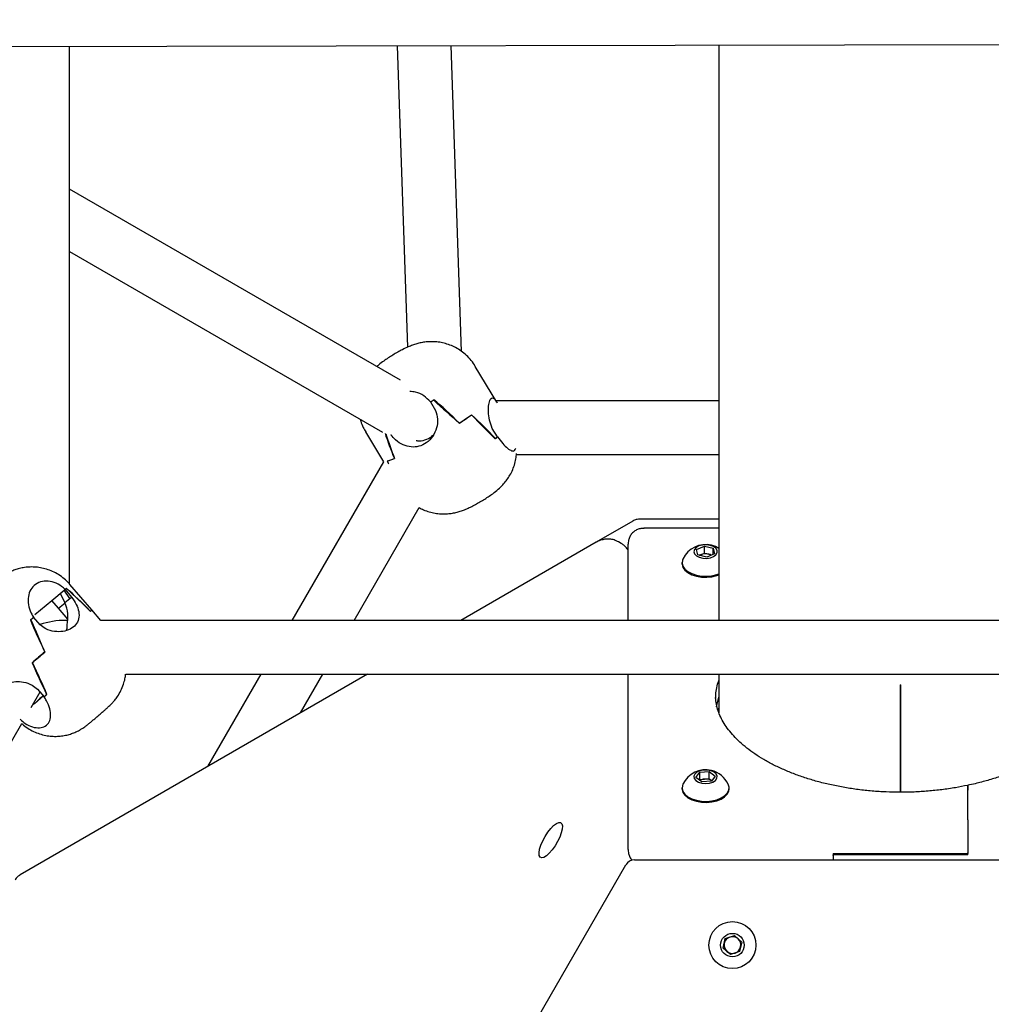
# Model space of a CAD drawing. Units: millimetres. Extents: x -1037 to 11407, y -3395 to 13904.
# Drawn here: x 5803 to 6092, y 2835 to 3128 of the extents above; entities that cross this region are included whole.
import ezdxf

# ---------------------------------------------------------------- set-up
doc = ezdxf.new("R2010")
doc.units = ezdxf.units.MM
doc.header["$LTSCALE"] = 50
doc.header["$PDSIZE"] = -1
doc.layers.add('размер', color=92, linetype='Continuous', lineweight=15)
doc.dimstyles.new('Размер М1.1', dxfattribs={"dimtxt": 300, "dimasz": 200, "dimexe": 1, "dimexo": 1, "dimgap": 50, "dimtad": 1, "dimdec": 0, "dimzin": 0, "dimtxsty": 'Standard', "dimcen": 2.5, "dimazin": 0, "dimtfac": 1, "dimtmove": 0, "dimatfit": 3, "dimfxl": 1, "dimtzin": 0, "dimarcsym": 0})

# ---------------------------------------------------------------- blocks, each defined once
blk = doc.blocks.new('*D17')
at = {"layer": 'Defpoints', "color": 0, "transparency": 16777216}
for p in [(-756.25, 8558.13), (6039.08, 8558.13, 0), (6205.01, -1385.06)]:
    blk.add_point(p, dxfattribs=at)
at = {"layer": 'размер', "color": 0, "lineweight": -2, "transparency": 16777216}
for p, q in [((6038.08, 8558.13), (-757.25, 8558.13)), ((-756.25, -1185.06), (-756.25, 8358.13)), ((6204.01, -1385.06), (-757.25, -1385.06))]:
    blk.add_line(p, q, dxfattribs=at)
at = {"layer": 'размер', "color": 0, "transparency": 16777216}
for points in [[(-789.58, 8358.13), (-722.91, 8358.13), (-756.25, 8558.13)], [(-789.58, -1185.06), (-722.91, -1185.06), (-756.25, -1385.06)]]:
    blk.add_solid(points, dxfattribs=at)
at = {"layer": 'размер', "color": 0, "transparency": 16777216, "insert": (-906.25, 3586.53), "char_height": 200, "attachment_point": 5, "rotation": 90}
blk.add_mtext('9800', dxfattribs=at)
blk = doc.blocks.new('*D18')
at = {"layer": 'Defpoints', "color": 0, "transparency": 16777216}
for p in [(6067.51, 7056.64), (233.24, 212.02), (6067.61, 212.02)]:
    blk.add_point(p, dxfattribs=at)
at = {"layer": 'размер', "color": 0, "lineweight": -2, "transparency": 16777216}
for p, q in [((6066.51, 7056.64), (232.24, 7056.64)), ((233.24, 6856.64), (233.24, 412.02)), ((6066.61, 212.02), (232.24, 212.02))]:
    blk.add_line(p, q, dxfattribs=at)
at = {"layer": 'размер', "color": 0, "transparency": 16777216}
for points in [[(199.9, 6856.64), (266.57, 6856.64), (233.24, 7056.64)], [(199.9, 412.02), (266.57, 412.02), (233.24, 212.02)]]:
    blk.add_solid(points, dxfattribs=at)
at = {"layer": 'размер', "color": 0, "transparency": 16777216, "insert": (83.24, 3634.33), "char_height": 200, "attachment_point": 5, "rotation": 90}
blk.add_mtext('6800', dxfattribs=at)

msp = doc.modelspace()

# ---------------------------------------------------------------- linework, layer by layer
at = {"color": 7, "linetype": 'Continuous', "lineweight": 25}
for p, q in [((5662.83, 3119.59), (6465.34, 3120.98)), ((5817.83, 2959.91), (5817.83, 3119.86)), ((5915.31, 3120.02), (5918.36, 3030.32)), ((5934.41, 3029.11), (5931.32, 3120.05)), ((6011.01, 3120.19), (6011.01, 2949.09)), ((5916.24, 3020.52), (5817.83, 3077.33)), ((5817.83, 3058.86), (5910.98, 3005.08)), ((5944.91, 3013.99), (5938.54, 3024.65)), ((5925.21, 3014.09), (5925.23, 3014.06)), ((5925.21, 3014.09), (5926.74, 3011.53)), ((6011.01, 3014.41), (5944.66, 3014.41)), ((5905.92, 3005.15), (5911.23, 2996.27)), ((5933.76, 3007.76), (5933.75, 3007.75)), ((5933.8, 3007.78), (5933.76, 3007.76)), ((5945.11, 3003.65), (5943.58, 3006.21)), ((5913.45, 3004.27), (5913.41, 3004.33)), ((5913.47, 3004.3), (5913.45, 3004.27)), ((5944.44, 3003.15), (5944.42, 3003.12)), ((5945.11, 3003.65), (5945.09, 3003.68)), ((5911.25, 2996.3), (5883.99, 2949.09)), ((5914.46, 2997.22), (5914.49, 2997.24)), ((5950.76, 2998.41), (6011.01, 2998.41)), ((5902.47, 2949.09), (5921.87, 2982.7)), ((5985.39, 2978.64), (5974.44, 2972.32)), ((6011.01, 2979.19), (5987.46, 2979.19)), ((6011.01, 2976.48), (5988.7, 2976.48)), ((5974.44, 2972.32), (5934.22, 2949.09)), ((5981.9, 2971.99), (5981.09, 2972.47)), ((5984.01, 2949.09), (5984.01, 2971.79)), ((6004.35, 2970.2), (6006.66, 2971.21)), ((6004.71, 2968.55), (6004.35, 2970.2)), ((6006.66, 2971.21), (6009.32, 2970.55)), ((6006.66, 2969.08), (6006.66, 2971.21)), ((6009.32, 2970.55), (6009.67, 2968.9)), ((6009.32, 2968.75), (6009.32, 2970.55)), ((6007.36, 2967.9), (6004.71, 2968.55)), ((6005.17, 2968.43), (6005.5, 2968.58)), ((6005.5, 2968.58), (6006.66, 2969.08)), ((6006.66, 2969.08), (6007.99, 2968.76)), ((6009.67, 2968.9), (6007.36, 2967.9)), ((6007.99, 2968.76), (6008.85, 2968.55)), ((6000.01, 2966.27), (6000.01, 2965.96)), ((5816.51, 2958.3), (5816.53, 2958.28)), ((5816.51, 2958.3), (5818.47, 2956.03)), ((5824.5, 2952.18), (5817.97, 2959.76)), ((5812.58, 2955.02), (5816.27, 2958.06)), ((5815.09, 2957.09), (5816.49, 2954.4)), ((5817.97, 2955.62), (5816.27, 2958.06)), ((5816.49, 2954.4), (5818.47, 2956.03)), ((5807.5, 2950.88), (5812.55, 2955.04)), ((5812.58, 2955.02), (5812.55, 2955.04)), ((5814.53, 2952.74), (5812.58, 2955.02)), ((5814.53, 2952.74), (5816.5, 2954.36)), ((5814.55, 2952.72), (5814.53, 2952.74)), ((5814.55, 2952.72), (5816.51, 2954.33)), ((5817.35, 2949.47), (5814.55, 2952.72)), ((5809.09, 2947.73), (5807.13, 2950.01)), ((5807.15, 2949.98), (5807.14, 2950.01)), ((5824.12, 2951.75), (5824.1, 2951.74)), ((5827.16, 2949.09), (5824.5, 2952.18)), ((5817.33, 2949.09), (5816.73, 2949.09)), ((6302.87, 2949.09), (5827.15, 2949.09)), ((5810.47, 2939.68), (5810.5, 2939.7)), ((5810.5, 2939.7), (5810.52, 2939.72)), ((5906.5, 2933.09), (5803.21, 2873.45)), ((5834.55, 2933.09), (6295.47, 2933.09)), ((5874.75, 2933.09), (5858.88, 2905.59)), ((5886.59, 2921.59), (5893.23, 2933.09)), ((5984.01, 2881.72), (5984.01, 2933.09)), ((6011.01, 2933.09), (6011.01, 2921.61)), ((6064.91, 2929.87), (6064.91, 2897.96)), ((6065.11, 2897.97), (6065.11, 2929.87)), ((5806.39, 2923.19), (5809.06, 2927.81)), ((5810.06, 2926.64), (5807.54, 2924.4)), ((5808.33, 2928.65), (5810.29, 2926.37)), ((5810.29, 2926.37), (5810.29, 2926.37)), ((5811.04, 2927.01), (5811.08, 2927.04)), ((5811.08, 2927.04), (5811.13, 2927.09)), ((5806.68, 2923.69), (5807.52, 2924.43)), ((5807.27, 2924.71), (5807.52, 2924.43)), ((5807.52, 2924.43), (5807.54, 2924.4)), ((5790.58, 2895.8), (5803.63, 2918.4)), ((6004.15, 2902.37), (6005.27, 2903.91)), ((6005.27, 2903.91), (6008.14, 2904.11)), ((6005.27, 2901.79), (6005.27, 2903.91)), ((6008.14, 2904.11), (6009.88, 2902.78)), ((6008.14, 2901.99), (6008.14, 2904.11)), ((6009.88, 2902.78), (6008.75, 2901.25)), ((6005.88, 2901.04), (6004.15, 2902.37)), ((6005.14, 2901.61), (6005.27, 2901.79)), ((6005.27, 2901.79), (6006.7, 2901.89)), ((6008.75, 2901.25), (6005.88, 2901.04)), ((6006.7, 2901.89), (6008.14, 2901.99)), ((6008.14, 2901.99), (6008.88, 2901.42)), ((6000.01, 2899.3), (6000.01, 2898.99)), ((6014.01, 2898.99), (6014.01, 2899.3)), ((6085.01, 2889.75), (6085.01, 2898.59)), ((6085.01, 2889.75), (6085.01, 2879.99)), ((5984.01, 2880.91), (5984.01, 2881.72)), ((6045.01, 2879.79), (6085.01, 2879.79)), ((6045.01, 2879.79), (6045.01, 2879.18)), ((6045.01, 2879.18), (6045.01, 2879.38)), ((6085.01, 2879.38), (6045.01, 2879.38)), ((6045.01, 2879.18), (6045.01, 2877.88)), ((6085.01, 2879.99), (6085.01, 2879.79)), ((6085.01, 2879.38), (6085.01, 2879.99)), ((5811.11, 2578.11), (5983.32, 2876.38)), ((5985.09, 2877.77), (5985.09, 2877.84)), ((5985.92, 2877.88), (6144.11, 2877.88)), ((6012.26, 2851.62), (6012.87, 2854.44)), ((6012.87, 2854.44), (6015.62, 2855.33)), ((6015.62, 2855.33), (6017.76, 2853.39)), ((6017.76, 2853.39), (6017.15, 2850.57)), ((6014.4, 2849.68), (6012.26, 2851.62)), ((6017.15, 2850.57), (6014.4, 2849.68))]:
    msp.add_line(p, q, dxfattribs=at)
at = {"color": 7, "linetype": 'Continuous', "lineweight": 25, "flags": 128}
for points in [[(6008.38, 2971.41), (6007.26, 2971.57), (6006.11, 2971.5), (6005.06, 2971.23), (6004.22, 2970.77), (6003.69, 2970.18), (6003.51, 2969.53), (6003.71, 2968.87), (6004.28, 2968.29), (6005.13, 2967.85), (6006.19, 2967.59), (6007.34, 2967.54), (6008.46, 2967.71), (6009.41, 2968.08), (6010.11, 2968.61), (6010.47, 2969.24), (6010.46, 2969.91), (6010.07, 2970.54), (6009.35, 2971.05), (6008.38, 2971.41)], [(6000.25, 2967.31), (6000.12, 2966.98), (6000.02, 2966.08), (6000.27, 2965.18), (6000.86, 2964.34), (6001.75, 2963.6), (6002.91, 2962.99), (6004.28, 2962.55), (6005.78, 2962.29), (6007.35, 2962.23), (6008.89, 2962.38), (6010.35, 2962.72), (6011.01, 2962.95)], [(6005.5, 2968.58), (6005.26, 2968.46), (6005.2, 2968.43)], [(6000.01, 2965.96), (6000.02, 2965.77), (6000.27, 2964.87), (6000.86, 2964.03), (6001.75, 2963.29), (6002.91, 2962.68), (6004.28, 2962.24), (6005.78, 2961.98), (6007.35, 2961.92), (6008.89, 2962.07), (6010.35, 2962.41), (6011.01, 2962.64)], [(5807.13, 2950.01), (5807.03, 2949.92), (5806.93, 2949.83), (5806.83, 2949.75), (5806.73, 2949.66), (5806.63, 2949.57), (5806.53, 2949.48), (5806.43, 2949.4), (5806.32, 2949.31)], [(5806.75, 2936.48), (5807.21, 2936.88), (5807.67, 2937.27), (5808.13, 2937.67), (5808.6, 2938.07), (5809.06, 2938.47), (5809.53, 2938.87), (5810, 2939.27), (5810.47, 2939.68)], [(5810.52, 2939.72), (5810.05, 2939.31), (5809.58, 2938.91), (5809.11, 2938.51), (5808.64, 2938.11), (5808.18, 2937.71), (5807.71, 2937.31), (5807.25, 2936.91), (5806.79, 2936.52)], [(5810.29, 2926.37), (5810.39, 2926.46), (5810.5, 2926.55), (5810.6, 2926.64), (5810.71, 2926.73), (5810.81, 2926.82), (5810.92, 2926.91), (5811.03, 2927), (5811.13, 2927.09)], [(5810.29, 2926.37), (5810.38, 2926.45), (5810.48, 2926.53), (5810.57, 2926.61), (5810.66, 2926.69), (5810.76, 2926.77), (5810.85, 2926.85), (5810.95, 2926.93), (5811.04, 2927.01)], [(6010.28, 2923.39), (6010.9, 2925.9), (6011.01, 2926.25)], [(6010.74, 2922.13), (6010.9, 2922.63), (6011.01, 2922.99)], [(6003.79, 2903.37), (6003.52, 2902.72), (6003.63, 2902.06), (6004.1, 2901.45), (6004.9, 2900.97), (6005.92, 2900.66), (6007.05, 2900.56), (6008.19, 2900.68), (6009.19, 2901), (6009.96, 2901.49), (6010.41, 2902.11), (6010.49, 2902.77), (6010.2, 2903.41), (6009.56, 2903.97), (6008.64, 2904.37), (6007.54, 2904.58), (6006.39, 2904.57), (6005.31, 2904.34), (6004.41, 2903.93), (6003.79, 2903.37)], [(6000.25, 2900.34), (6000.12, 2900.01), (6000.02, 2899.1), (6000.27, 2898.21), (6000.86, 2897.37), (6001.75, 2896.63), (6002.91, 2896.02), (6004.28, 2895.58), (6005.78, 2895.32), (6007.35, 2895.26), (6008.89, 2895.4), (6010.35, 2895.74), (6011.63, 2896.26), (6012.69, 2896.93), (6013.46, 2897.72), (6013.9, 2898.59), (6014, 2899.49), (6013.77, 2900.34)], [(6000.01, 2898.99), (6000.02, 2898.79), (6000.27, 2897.9), (6000.86, 2897.06), (6001.75, 2896.32), (6002.91, 2895.71), (6004.28, 2895.27), (6005.78, 2895.01), (6007.35, 2894.95), (6008.89, 2895.09), (6010.35, 2895.43), (6011.63, 2895.95), (6012.69, 2896.62), (6013.46, 2897.41), (6013.9, 2898.28), (6014.01, 2898.99)], [(5960.97, 2887.2), (5961.83, 2888.09), (5962.64, 2888.7), (5963.34, 2889), (5963.89, 2888.97), (5964.26, 2888.61), (5964.43, 2887.95), (5964.37, 2887.02), (5964.1, 2885.88), (5963.64, 2884.61), (5963, 2883.28), (5962.24, 2881.99), (5961.4, 2880.8), (5960.53, 2879.8), (5959.69, 2879.04), (5958.93, 2878.58), (5958.3, 2878.45), (5957.83, 2878.64), (5957.57, 2879.16), (5957.51, 2879.96), (5957.67, 2881), (5958.04, 2882.21), (5958.6, 2883.52), (5959.3, 2884.84), (5960.11, 2886.1), (5960.97, 2887.2)]]:
    msp.add_lwpolyline(points, dxfattribs=at)
at = {"color": 7, "linetype": 'Continuous', "lineweight": 25}
for radius in [7, 3.5]:
    msp.add_circle((6015.01, 2852.5), radius, dxfattribs=at)
for centre, radius, start, end in [((5843.22, 3147.18), 156.32, 301.6338, 302.0296), ((5870.78, 3104.19), 115.18, 303.1426, 305.3452), ((5871.09, 3103.73), 114.62, 303.1664, 305.3762), ((5909.69, 3048.93), 57.49, 307.2587, 308.03), ((5908.73, 3011.52), 15.4, 283.3707, 291.8306), ((5908.65, 3011.79), 15.68, 283.5256, 291.8824), ((6007.01, 2964.18), 7.45, 76.2476, 155.1156), ((6007.01, 2964.18), 7.45, 57.5446, 76.2476), ((6007.02, 2964.83), 4.04, 76.1635, 111.9784), ((6007.28, 2965.77), 3.07, 62.2169, 76.7399), ((5757.7, 3022.16), 86.81, 312.6438, 312.9515), ((5823.2, 2952.92), 1.49, 307.3071, 330.3669), ((5823.12, 2953.01), 1.6, 308.168, 328.9877), ((5816.73, 2925.09), 24, 90, 108.7433), ((6065.01, 3023.4), 93.53, 269.9387, 270.0613), ((5836.21, 2896.07), 40.31, 130.5486, 135.349), ((6007.01, 2897.21), 7.45, 76.2476, 155.1156), ((6007.01, 2897.21), 7.45, 24.8844, 76.2476), ((6006.89, 2898.43), 3.46, 93.0179, 117.524), ((6007.06, 2898.3), 3.6, 59.8402, 95.6988), ((5985.92, 2874.88), 3, 90, 150), ((6015.01, 2852.5), 2.5, 167.8901, 227.8901), ((6015.01, 2852.5), 2.5, 107.8901, 167.8901), ((6015.01, 2852.5), 2.5, 47.8901, 107.8901), ((6015.01, 2852.5), 2.5, 347.8901, 47.8901), ((6015.01, 2852.5), 2.5, 227.8901, 287.8901), ((6015.01, 2852.5), 2.5, 287.8901, 347.8901)]:
    msp.add_arc(centre, radius, start, end, dxfattribs=at)
for centre, major_axis, ratio, start_param, end_param in [((5921.69, 3015.8), (16.11, 10.08), 0.177667, 4.821801, 4.88606), ((5904.7, 3044.23), (-53.03, 53.67), 0.083642, 2.069704, 2.23265), ((5973.8, 2928.62), (-62.95, 93.13), 0.159871, 5.611403, 5.770762), ((5880.85, 3084.13), (-74.47, 89.56), 0.053508, 2.495118, 2.654477), ((5949.95, 2968.52), (-41.77, 57.06), 0.253153, 5.169137, 5.332082), ((5973.8, 2928.62), (-62.95, 93.13), 0.159871, 0.514748, 0.641422), ((5904.7, 3044.23), (-21.16, 71.08), 0.071087, 2.141676, 2.271844), ((5932.96, 2996.95), (15.72, 10.73), 0.097779, 5.460101, 5.52436), ((5949.95, 2968.52), (-41.77, 57.06), 0.253153, 0.883788, 0.900514), ((5880.85, 3084.13), (-42.71, 106.91), 0.048353, 2.51144, 2.526146), ((5820.35, 2959.8), (65.99, 44.02), 0.010829, 1.621531, 1.625889), ((5812.17, 2953.06), (-3.48, 7.36), 0.762564, 5.060338, 5.064696), ((5802.89, 2948.17), (14.89, 11.83), 0.066775, 5.815761, 5.88002), ((5781.13, 2973.44), (59.13, -45.18), 0.154113, 0.881509, 1.044455), ((5869.61, 2870.67), (-65.87, 94.89), 0.128295, 5.64172, 5.801079), ((5811.31, 2951.19), (-1.81, 8.32), 0.69434, 4.142762, 4.953052), ((5802.89, 2948.17), (14.89, 11.83), 0.066775, 4.885533, 4.949792), ((5781.13, 2973.44), (-36.21, 65.44), 0.154768, 4.087788, 4.250733), ((5869.61, 2870.67), (-65.87, 94.89), 0.128295, 0.51238, 0.671739), ((5839.07, 2906.13), (-38.15, 63.16), 0.199033, 0.953841, 1.116786), ((5750.59, 3008.9), (-63.85, 97.23), 0.100585, 3.649748, 3.809107)]:
    msp.add_ellipse(centre, major_axis=major_axis, ratio=ratio, start_param=start_param, end_param=end_param, dxfattribs=at)
for points, knots in [([(5938.52, 3024.63), (5938.44, 3024.78), (5938.03, 3025.56), (5937.03, 3026.8), (5935.57, 3028.29), (5933.97, 3029.5), (5932.29, 3030.47), (5930.57, 3031.18), (5928.84, 3031.67), (5927.13, 3031.94), (5925.49, 3032.02), (5923.92, 3031.93), (5922.46, 3031.7), (5921.11, 3031.37), (5919.82, 3030.94), (5918.42, 3030.37), (5916.98, 3029.68), (5915.45, 3028.86), (5914.03, 3028.03), (5912.62, 3027.14), (5911.2, 3026.17), (5910.08, 3025.34), (5909.42, 3024.74), (5909.23, 3024.57)], [0, 0, 0, 0, 0.014329, 0.076629, 0.136486, 0.194164, 0.249812, 0.303493, 0.355217, 0.404947, 0.452595, 0.498044, 0.541154, 0.582033, 0.622269, 0.666056, 0.725627, 0.772129, 0.820257, 0.867237, 0.916617, 0.976103, 1, 1, 1, 1]), ([(5925.21, 3014.09), (5924.58, 3014.72), (5923.32, 3016), (5921.09, 3017.06), (5919.64, 3017.15), (5919.06, 3017.18)], [0, 0, 0, 0, 0.376059, 0.752132, 1, 1, 1, 1]), ([(5943.58, 3006.21), (5943.26, 3007.04), (5942.62, 3008.69), (5942.37, 3011.23), (5942.51, 3013.41), (5942.96, 3014.9), (5943.55, 3015.41), (5944.2, 3015.09), (5944.73, 3014.26), (5945, 3013.84)], [0, 0, 0, 0, 0.143039, 0.285706, 0.436681, 0.587098, 0.726538, 0.861601, 1, 1, 1, 1]), ([(5926.74, 3011.53), (5927, 3010.68), (5927.5, 3008.99), (5927.14, 3006.25), (5925.99, 3003.75), (5924.1, 3001.81), (5921.81, 3000.74), (5919.41, 3000.55), (5917.01, 3001.2), (5914.93, 3002.52), (5913.89, 3003.76), (5913.45, 3004.27)], [0, 0, 0, 0, 0.1131145, 0.2259354, 0.345326, 0.4642752, 0.5745432, 0.6813507, 0.7935362, 0.9133976, 1, 1, 1, 1]), ([(5904.35, 3008.91), (5904.39, 3008.73), (5904.58, 3007.89), (5905.1, 3006.62), (5905.7, 3005.6), (5905.95, 3005.17)], [0, 0, 0, 0, 0.130449, 0.635523, 1, 1, 1, 1]), ([(5920.99, 3002.58), (5921.12, 3002.56), (5921.95, 3002.41), (5923.55, 3002.68), (5925.21, 3003.38), (5925.92, 3004.12), (5926.07, 3004.28)], [0, 0, 0, 0, 0.077556, 0.482491, 0.888783, 1, 1, 1, 1]), ([(5945.11, 3003.65), (5945.64, 3002.98), (5946.69, 3001.63), (5948.17, 3000.18), (5949.38, 2999.44), (5950.23, 2999.43), (5950.47, 3000.02), (5950.57, 3000.28)], [0, 0, 0, 0, 0.209897, 0.419802, 0.630054, 0.841115, 1, 1, 1, 1]), ([(5921.83, 2982.63), (5922.26, 2982.4), (5923.23, 2981.89), (5924.83, 2981.34), (5926.55, 2980.94), (5928.23, 2980.76), (5929.85, 2980.75), (5931.37, 2980.9), (5932.78, 2981.18), (5934.1, 2981.55), (5935.4, 2982.03), (5936.75, 2982.62), (5938.15, 2983.32), (5939.59, 2984.11), (5940.99, 2984.95), (5942.39, 2985.85), (5943.85, 2986.87), (5945.29, 2988), (5946.62, 2989.29), (5947.73, 2990.6), (5948.67, 2991.96), (5949.51, 2993.53), (5950.19, 2995.28), (5950.64, 2997.02), (5950.75, 2998.19), (5950.8, 2998.7)], [0, 0, 0, 0, 0.037382, 0.084419, 0.129705, 0.173188, 0.214777, 0.254353, 0.291828, 0.32765, 0.364326, 0.407039, 0.452438, 0.492933, 0.535073, 0.577238, 0.622467, 0.680917, 0.733264, 0.772667, 0.81592, 0.861835, 0.910106, 0.960146, 1, 1, 1, 1]), ([(5987.45, 2979.16), (5987.2, 2979.16), (5986.57, 2979.15), (5985.82, 2978.92), (5985.42, 2978.63), (5985.33, 2978.56)], [0, 0, 0, 0, 0.335508, 0.850505, 1, 1, 1, 1]), ([(5988.76, 2976.46), (5988.44, 2976.46), (5987.76, 2976.45), (5986.73, 2976.14), (5985.73, 2975.57), (5984.9, 2974.74), (5984.34, 2973.73), (5984.05, 2972.73), (5984.02, 2972.07), (5984.01, 2971.79)], [0, 0, 0, 0, 0.132728, 0.287327, 0.436395, 0.596048, 0.745819, 0.890731, 1, 1, 1, 1]), ([(5981.09, 2972.47), (5980.79, 2972.62), (5980.08, 2972.98), (5978.84, 2973.28), (5977.44, 2973.32), (5976.06, 2973.04), (5975.05, 2972.69), (5974.57, 2972.37), (5974.49, 2972.32)], [0, 0, 0, 0, 0.1466319, 0.3465696, 0.546709, 0.7498545, 0.9584362, 1, 1, 1, 1]), ([(5984.01, 2969.9), (5983.91, 2970.07), (5983.58, 2970.67), (5982.85, 2971.38), (5982.17, 2971.82), (5981.9, 2971.99)], [0, 0, 0, 0, 0.197771, 0.677559, 1, 1, 1, 1]), ([(5817.97, 2959.74), (5817.91, 2959.82), (5817.42, 2960.47), (5816.28, 2961.48), (5814.6, 2962.72), (5812.83, 2963.67), (5811.02, 2964.35), (5809.21, 2964.78), (5807.44, 2964.98), (5805.73, 2964.98), (5804.12, 2964.79), (5802.62, 2964.46), (5801.27, 2964.02), (5800.09, 2963.5), (5799.09, 2962.97), (5798.32, 2962.49), (5797.76, 2962.09), (5797.33, 2961.78), (5796.93, 2961.46), (5796.44, 2961.07), (5795.78, 2960.52), (5794.96, 2959.82), (5794.3, 2959.26), (5793.93, 2958.94), (5793.87, 2958.89)], [0, 0, 0, 0, 0.009982, 0.085773, 0.158489, 0.228468, 0.295882, 0.360789, 0.423153, 0.48285, 0.539666, 0.593279, 0.643229, 0.688846, 0.728997, 0.761414, 0.785194, 0.805694, 0.829426, 0.865036, 0.907962, 0.948647, 0.991281, 1, 1, 1, 1]), ([(5816.51, 2958.3), (5815.83, 2958.88), (5814.49, 2960.03), (5812.06, 2960.81), (5809.71, 2960.79), (5807.66, 2959.93), (5806.19, 2958.35), (5805.46, 2956.23), (5805.52, 2953.78), (5806.19, 2951.63), (5806.89, 2950.43), (5807.14, 2950.01)], [0, 0, 0, 0, 0.116688, 0.23338, 0.350265, 0.4676, 0.584887, 0.70206, 0.819427, 0.93662, 1, 1, 1, 1]), ([(5818.47, 2956.03), (5818.96, 2955.31), (5819.93, 2953.87), (5820.7, 2951.64), (5820.72, 2949.52), (5819.81, 2947.69), (5818.11, 2946.39), (5815.89, 2945.7), (5813.35, 2945.69), (5810.92, 2946.36), (5809.63, 2947.33), (5809.09, 2947.73)], [0, 0, 0, 0, 0.113114, 0.225935, 0.345326, 0.464275, 0.574543, 0.681351, 0.793536, 0.913398, 1, 1, 1, 1]), ([(5816.9, 2946.13), (5816.96, 2946.25), (5817.24, 2946.76), (5817.19, 2947.33), (5817.15, 2947.77)], [0, 0, 0, 0, 0.229225, 1, 1, 1, 1]), ([(5826.46, 2920.79), (5826.62, 2920.93), (5827.08, 2921.32), (5827.82, 2921.97), (5828.62, 2922.68), (5829.28, 2923.27), (5829.76, 2923.71), (5830.24, 2924.18), (5830.76, 2924.72), (5831.41, 2925.47), (5832.25, 2926.61), (5833.16, 2928.18), (5833.89, 2929.97), (5834.35, 2931.62), (5834.48, 2932.64), (5834.53, 2933.09)], [0, 0, 0, 0, 0.037557, 0.111025, 0.185445, 0.263321, 0.334691, 0.378821, 0.42451, 0.480248, 0.563076, 0.685875, 0.811672, 0.917018, 1, 1, 1, 1]), ([(5798.03, 2927.69), (5798.01, 2927.82), (5797.85, 2928.56), (5798.44, 2929.58), (5799.8, 2930.56), (5801.81, 2930.99), (5804.19, 2930.83), (5806.53, 2930.05), (5807.8, 2929.06), (5808.33, 2928.65)], [0, 0, 0, 0, 0.038938, 0.213556, 0.375429, 0.532223, 0.696911, 0.872868, 1, 1, 1, 1]), ([(6010.05, 2925.94), (6010.04, 2926.29), (6010.02, 2927.32), (6010.35, 2929.05), (6010.68, 2930.45), (6011.01, 2931.16), (6011.01, 2931.16)], [0, 0, 0, 0, 0.200458, 0.603573, 0.997089, 1, 1, 1, 1]), ([(5803.18, 2919.66), (5803.66, 2919.22), (5804.79, 2918.17), (5806.85, 2917.28), (5808.96, 2917.02), (5810.72, 2917.55), (5811.89, 2918.78), (5812.34, 2920.58), (5812.05, 2922.77), (5811.26, 2924.79), (5810.54, 2925.96), (5810.29, 2926.37)], [0, 0, 0, 0, 0.089349, 0.209653, 0.330155, 0.451122, 0.572039, 0.692839, 0.813839, 0.934659, 1, 1, 1, 1]), ([(6085, 2900.02), (6083.78, 2899.78), (6081.26, 2899.27), (6077.31, 2898.7), (6073.2, 2898.27), (6069.05, 2898.01), (6064.87, 2897.93), (6060.69, 2898.03), (6056.53, 2898.29), (6052.43, 2898.73), (6048.4, 2899.34), (6044.47, 2900.11), (6040.67, 2901.03), (6037.01, 2902.11), (6033.52, 2903.32), (6030.23, 2904.67), (6027.14, 2906.13), (6024.28, 2907.7), (6021.66, 2909.35), (6019.29, 2911.08), (6017.19, 2912.87), (6015.36, 2914.71), (6013.79, 2916.57), (6012.5, 2918.44), (6011.48, 2920.33), (6010.71, 2922.23), (6010.22, 2924.16), (6010, 2925.68), (6010.03, 2926.57), (6010.05, 2926.81)], [0, 0, 0, 0, 0.035369, 0.073218, 0.111116, 0.149049, 0.187003, 0.224964, 0.262917, 0.300843, 0.338731, 0.376564, 0.414331, 0.452017, 0.489612, 0.527105, 0.564492, 0.601774, 0.638963, 0.676084, 0.713185, 0.750321, 0.787602, 0.825199, 0.863355, 0.902404, 0.942756, 0.984789, 1, 1, 1, 1]), ([(6119.97, 2926.76), (6119.98, 2926.41), (6120, 2925.37), (6119.7, 2923.65), (6119.09, 2921.59), (6118.16, 2919.55), (6116.95, 2917.56), (6115.47, 2915.62), (6113.72, 2913.72), (6111.71, 2911.89), (6109.44, 2910.11), (6106.92, 2908.41), (6104.16, 2906.8), (6101.17, 2905.29), (6097.96, 2903.9), (6094.56, 2902.62), (6090.98, 2901.49), (6087.78, 2900.62), (6085.74, 2900.19), (6085, 2900.04)], [0, 0, 0, 0, 0.035468, 0.106359, 0.175562, 0.241835, 0.305484, 0.367284, 0.427917, 0.487872, 0.547481, 0.606957, 0.666418, 0.725937, 0.785564, 0.845327, 0.905231, 0.965272, 1, 1, 1, 1]), ([(5803.63, 2918.4), (5803.66, 2918.37), (5804.18, 2917.83), (5805.36, 2917.03), (5807.1, 2916.02), (5808.91, 2915.31), (5810.72, 2914.84), (5812.51, 2914.6), (5814.22, 2914.58), (5815.85, 2914.74), (5817.37, 2915.05), (5818.74, 2915.49), (5819.95, 2915.99), (5820.97, 2916.52), (5821.78, 2917.01), (5822.37, 2917.42), (5822.81, 2917.75), (5823.21, 2918.06), (5823.67, 2918.44), (5824.3, 2918.96), (5825.11, 2919.64), (5825.85, 2920.27), (5826.31, 2920.67), (5826.46, 2920.79)], [0, 0, 0, 0, 0.005304, 0.083452, 0.158636, 0.231062, 0.300806, 0.367844, 0.432058, 0.493233, 0.551044, 0.605024, 0.654499, 0.698365, 0.734396, 0.760913, 0.782874, 0.807517, 0.842427, 0.888561, 0.932287, 0.97808, 1, 1, 1, 1]), ([(6085.01, 2899.99), (6085.01, 2900), (6085.01, 2900.12), (6085.01, 2899.69), (6085.01, 2898.93), (6085.01, 2898.59)], [0, 0, 0, 0, 0.046863, 0.563015, 1, 1, 1, 1]), ([(6085.01, 2898.59), (6085.01, 2899.05), (6085.01, 2899.87), (6085.01, 2899.93), (6085.01, 2899.95)], [0, 0, 0, 0, 0.548412, 1, 1, 1, 1]), ([(5984.01, 2880.91), (5984.02, 2880.61), (5984.05, 2879.94), (5984.37, 2878.94), (5984.73, 2878.18), (5985.05, 2877.89), (5985.09, 2877.84)], [0, 0, 0, 0, 0.26018, 0.6036561, 0.9413971, 1, 1, 1, 1]), ([(5803.28, 2873.46), (5803.04, 2873.32), (5802.47, 2872.98), (5801.93, 2872.4), (5801.74, 2871.98), (5801.71, 2871.9)], [0, 0, 0, 0, 0.372225, 0.887223, 1, 1, 1, 1])]:
    msp.add_open_spline(points, degree=3, knots=knots, dxfattribs=at)

# ---------------------------------------------------------------- dimensions: what is measured, and where the dimension line sits
at = {"layer": 'размер'}
dim = msp.add_linear_dim(base=(-756.25, 8558.13), p1=(6205.01, -1385.06), p2=(6039.08, 8558.13, 0), angle=90, text='9800', dimstyle='Размер М1.1', override={"dimtxt": 200}, dxfattribs=at)
dim.commit()
dim.dimension.update_dxf_attribs({"geometry": '*D17', "text_midpoint": (-906.25, 3586.53)})
dim = msp.add_linear_dim(base=(233.24, 212.02), p1=(6067.51, 7056.64), p2=(6067.61, 212.02), angle=90, text='6800', dimstyle='Размер М1.1', override={"dimtxt": 200}, dxfattribs=at)
dim.commit()
dim.dimension.update_dxf_attribs({"geometry": '*D18', "text_midpoint": (233.24, 3634.33), "dimtype": 160})

doc.saveas('drawing.dxf')
